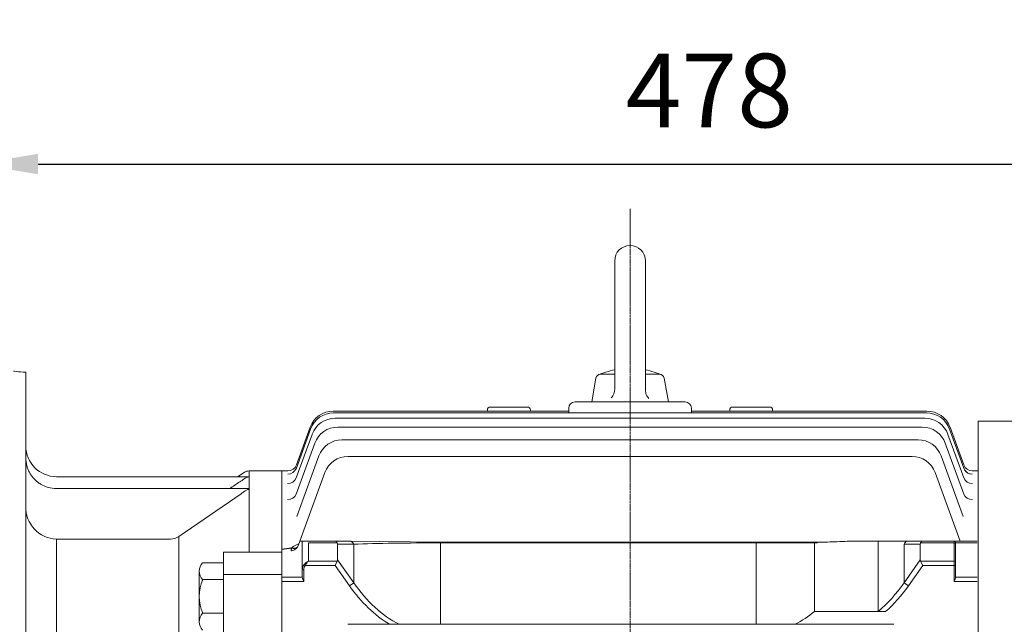
# Model space of a CAD drawing. Extents: x 386 to 4521, y -219 to 2764.
# Drawn here: x 2471 to 2792, y 2241 to 2438 of the extents above; entities that cross this region are included whole.
import ezdxf

# ---------------------------------------------------------------- set-up
doc = ezdxf.new("R2010")
doc.units = 0
doc.header["$MEASUREMENT"] = 0
doc.linetypes.add('CENTER2', pattern=[1.125, 0.75, -0.125, 0.125, -0.125])
doc.layers.add('CENTER LINE', color=1, linetype='CENTER2', lineweight=9)
doc.layers.add('OUTLINE', color=3, linetype='Continuous', lineweight=20)
doc.styles.add('MX_NOTE_STANDARD', font='txt.shx', dxfattribs={"height": 3.15, "bigfont": 'extfont.shx'})
doc.dimstyles.new('MXDIMSTYLE', dxfattribs={"dimtxt": 3.15, "dimasz": 2.5, "dimexe": 1.5, "dimexo": 1, "dimgap": 1, "dimtad": 1, "dimdec": 4, "dimdsep": 46, "dimtxsty": 'MX_NOTE_STANDARD', "dimcen": 2.5, "dimadec": 0, "dimazin": 0, "dimtfac": 1, "dimtdec": 4, "dimtmove": 2, "dimatfit": 3, "dimfxl": 0, "dimtolj": 1, "dimarcsym": 0})

# ---------------------------------------------------------------- blocks, each defined once
blk = doc.blocks.new('*D87')
at = {"color": 3, "linetype": 'Continuous', "lineweight": -2}
for p, q in [((2457.22, 2335.86), (2457.22, 2401.4)), ((2934.92, 2264.2), (2934.92, 2401.4)), ((2477.22, 2391.4), (2914.92, 2391.4))]:
    blk.add_line(p, q, dxfattribs=at)
at = {"color": 3}
for points in [[(2477.22, 2394.74), (2477.22, 2388.07), (2457.22, 2391.4)], [(2914.92, 2388.07), (2914.92, 2394.74), (2934.92, 2391.4)]]:
    blk.add_solid(points, dxfattribs=at)
at = {"layer": 'DEFPOINTS', "color": 0}
for p in [(2934.92, 2391.4), (2457.22, 2323.86), (2934.92, 2252.2)]:
    blk.add_point(p, dxfattribs=at)
at = {"color": 3, "linetype": 'Continuous', "insert": (2696.07, 2415.4), "char_height": 24, "attachment_point": 5}
blk.add_mtext('\\A1;478', dxfattribs=at)
blk = doc.blocks.new('*D90')
at = {"color": 3, "linetype": 'Continuous', "lineweight": -2}
for p, q in [((1870.22, 2305.86), (1870.22, 2504.4)), ((2934.92, 2264.2), (2934.92, 2504.4)), ((1890.22, 2494.4), (2914.92, 2494.4))]:
    blk.add_line(p, q, dxfattribs=at)
at = {"color": 3}
for points in [[(1890.22, 2497.73), (1890.22, 2491.07), (1870.22, 2494.4)], [(2914.92, 2491.07), (2914.92, 2497.73), (2934.92, 2494.4)]]:
    blk.add_solid(points, dxfattribs=at)
at = {"layer": 'DEFPOINTS', "color": 0}
for p in [(2934.92, 2494.4), (1870.22, 2293.86), (2934.92, 2252.2)]:
    blk.add_point(p, dxfattribs=at)
at = {"color": 3, "linetype": 'Continuous', "insert": (2402.57, 2518.4), "char_height": 24, "attachment_point": 5}
blk.add_mtext('\\A1;1065', dxfattribs=at)

msp = doc.modelspace()

# ---------------------------------------------------------------- linework, layer by layer
at = {"layer": 'CENTER LINE'}
msp.add_line((2670.22, 1970.3), (2670.22, 2376.77), dxfattribs=at)
msp.add_line((2670.22, 1970.3), (2670.22, 2376.77), dxfattribs=at)
at = {"layer": 'OUTLINE'}
for p, q in [((2665.22, 2359.86), (2665.22, 2318)), ((2665.22, 2359.86), (2665.22, 2318)), ((2675.22, 2359.86), (2675.22, 2317.81)), ((2675.22, 2359.86), (2675.22, 2317.81)), ((2657.72, 2313.86), (2659.09, 2321.62)), ((2665.22, 2322.86), (2660.57, 2322.86)), ((2679.87, 2322.86), (2675.22, 2322.86)), ((2682.72, 2313.86), (2681.35, 2321.62)), ((2636.72, 2312.2), (2624.72, 2312.2)), ((2650.22, 2310.29), (2650.22, 2311.86)), ((2652.22, 2313.86), (2653.22, 2313.86)), ((2653.22, 2313.86), (2687.22, 2313.86)), ((2687.22, 2313.86), (2688.22, 2313.86)), ((2690.22, 2311.86), (2690.22, 2310.29)), ((2715.72, 2312.2), (2703.72, 2312.2)), ((2573.42, 2310.86), (2650.22, 2310.86)), ((2573.58, 2310.29), (2766.86, 2310.29)), ((2574.08, 2308.56), (2766.36, 2308.56)), ((2623.72, 2310.86), (2623.72, 2311.2)), ((2637.72, 2311.2), (2637.72, 2310.86)), ((2690.22, 2310.86), (2767.02, 2310.86)), ((2702.72, 2310.86), (2702.72, 2311.2)), ((2716.72, 2311.2), (2716.72, 2310.86)), ((2561.42, 2292.26), (2566.06, 2305.02)), ((2561.44, 2293.33), (2565.9, 2305.6)), ((2574.96, 2305.65), (2765.48, 2305.65)), ((2774.38, 2305.02), (2779.02, 2292.26)), ((2774.54, 2305.6), (2779, 2293.33)), ((2783.72, 2047.53), (2783.72, 2307.56)), ((2783.72, 2307.56), (2869.04, 2307.56)), ((2561.41, 2289.14), (2566.56, 2303.29)), ((2773.88, 2303.29), (2779.03, 2289.14)), ((2561.41, 2283.81), (2567.44, 2300.38)), ((2764.14, 2301.51), (2576.3, 2301.51)), ((2773, 2300.38), (2779.03, 2283.81)), ((2568.79, 2296.25), (2561.59, 2276.47)), ((2578.28, 2296.09), (2762.16, 2296.09)), ((2778.85, 2276.48), (2771.65, 2296.25)), ((2556.72, 2265.78), (2556.72, 2291.36)), ((2558.62, 2291.36), (2556.72, 2291.36)), ((2558.62, 2291.36), (2558.62, 2291.36)), ((2562.17, 2267.23), (2570.76, 2290.83)), ((2769.68, 2290.83), (2777.81, 2268.49)), ((2781.82, 2291.36), (2781.82, 2291.36)), ((2783.72, 2291.36), (2781.82, 2291.36)), ((2777.55, 2280.16), (2777.51, 2280.16)), ((2578.73, 2268.49), (2562.63, 2268.49)), ((2563.36, 2268.49), (2563.36, 2259.07)), ((2565.36, 2267.91), (2574.77, 2267.91)), ((2565.36, 2261.98), (2565.36, 2267.91)), ((2574.86, 2262.39), (2574.86, 2267.49)), ((2574.86, 2267.49), (2580.15, 2267.49)), ((2608.43, 2268.13), (2578.73, 2268.49)), ((2580.15, 2267.49), (2580.15, 2254.92)), ((2608.43, 2268.13), (2731.29, 2268.13)), ((2608.43, 2241.36), (2608.43, 2267.91)), ((2608.43, 2267.91), (2731.29, 2267.91)), ((2760.99, 2268.49), (2744.19, 2268.49)), ((2760.99, 2268.49), (2744.19, 2268.49)), ((2759.58, 2267.49), (2764.86, 2267.49)), ((2765.69, 2268.49), (2760.99, 2268.49)), ((2764.96, 2267.91), (2775.86, 2267.91)), ((2775.86, 2268.49), (2765.69, 2268.49)), ((2775.86, 2267.91), (2775.86, 2268.49)), ((2783.36, 2268.49), (2775.86, 2268.49)), ((2776.36, 2267.99), (2776.36, 2267.55)), ((2776.36, 2267.97), (2783.36, 2267.97)), ((2556.72, 2265.83), (2559.87, 2266.28)), ((2556.72, 2265.83), (2559.87, 2266.28)), ((2556.72, 2265.78), (2559.87, 2266.23)), ((2556.72, 2265.78), (2556.72, 2264.82)), ((2556.72, 2264.26), (2556.72, 2264.82)), ((2556.72, 2264.26), (2556.72, 2257.51)), ((2530.88, 2261.4), (2537.72, 2261.4)), ((2564.3, 2260.57), (2563.95, 2260.82)), ((2564.3, 2260.57), (2574.03, 2260.57)), ((2574.77, 2261.98), (2565.36, 2261.98)), ((2574.77, 2261.98), (2574.03, 2260.57)), ((2574.03, 2260.57), (2578.73, 2253.92)), ((2580.15, 2254.92), (2574.86, 2262.39)), ((2529.72, 2258.66), (2529.72, 2242.21)), ((2556.72, 2256.09), (2556.72, 2257.51)), ((2563.36, 2259.07), (2563.36, 2256.68)), ((2563.36, 2259.07), (2563.86, 2259.07)), ((2563.86, 2255.36), (2563.86, 2259.07)), ((2530.88, 2255.92), (2537.72, 2255.92)), ((2563.36, 2256.71), (2556.72, 2256.71)), ((2556.72, 2256.09), (2556.72, 2233.34)), ((2556.72, 2255.36), (2563.86, 2255.36)), ((2580.15, 2254.92), (2578.73, 2253.92)), ((2537.72, 2244.95), (2530.88, 2244.95)), ((2756.25, 2241.36), (2578.21, 2241.36))]:
    msp.add_line(p, q, dxfattribs=at)
at = {"layer": 'OUTLINE', "linetype": 'Continuous'}
for p, q in [((2473.22, 2323.51), (2473.22, 1973.86)), ((2546.02, 2289.49), (2483.22, 2289.49)), ((2544.4, 2290.88), (2542.24, 2289.49)), ((2546.02, 2289.49), (2546.02, 2291.36)), ((2556.72, 2291.36), (2546.02, 2291.36)), ((2546.02, 2289.49), (2546.02, 2289.42)), ((2546.02, 2289.42), (2546.02, 2285.63)), ((2556.72, 2291.36), (2556.72, 2266.89)), ((2483.22, 2285.63), (2546.02, 2285.63)), ((2523.1, 2269.98), (2543.44, 2283.94)), ((2546.02, 2285.63), (2546.02, 2285.32)), ((2546.02, 2285.32), (2546.02, 2265.23)), ((2523.1, 2269.98), (2523.1, 2191.16)), ((2483.22, 2269.13), (2483.22, 2188.92)), ((2520.39, 2269.13), (2483.22, 2269.13)), ((2556.72, 2266.89), (2556.72, 2266.52)), ((2556.72, 2266.52), (2556.72, 2259.27)), ((2711.33, 2241.36), (2711.33, 2268.13)), ((2730.36, 2245.55), (2730.36, 2268.13)), ((2751.1, 2245.55), (2751.1, 2268.49)), ((2759.58, 2254.92), (2759.58, 2267.49)), ((2759.58, 2267.49), (2764.86, 2267.49)), ((2765.69, 2268.49), (2760.99, 2268.49)), ((2764.86, 2267.49), (2764.86, 2262.39)), ((2764.96, 2267.91), (2775.86, 2267.91)), ((2775.86, 2268.49), (2765.69, 2268.49)), ((2775.86, 2267.91), (2775.86, 2268.49)), ((2783.36, 2268.49), (2775.86, 2268.49)), ((2775.86, 2267.91), (2775.86, 2261.98)), ((2776.36, 2267.99), (2776.36, 2267.55)), ((2776.36, 2267.97), (2783.36, 2267.97)), ((2776.36, 2261.63), (2776.36, 2267.55)), ((2537.72, 2264.86), (2556.72, 2264.86)), ((2537.72, 2259.7), (2537.72, 2264.86)), ((2546.02, 2265.23), (2546.02, 2264.86)), ((2764.86, 2262.39), (2759.58, 2254.92)), ((2760.99, 2253.92), (2765.69, 2260.57)), ((2775.86, 2261.98), (2764.96, 2261.98)), ((2764.96, 2261.98), (2765.69, 2260.57)), ((2765.69, 2260.57), (2775.86, 2260.57)), ((2775.86, 2261.98), (2775.86, 2260.57)), ((2775.86, 2260.57), (2775.86, 2255.36)), ((2775.86, 2260.57), (2776.36, 2260.57)), ((2776.36, 2261.63), (2776.36, 2260.57)), ((2776.36, 2256.68), (2776.36, 2260.57)), ((2537.72, 2232.26), (2537.72, 2259.7)), ((2537.72, 2257.6), (2556.72, 2257.6)), ((2556.72, 2233.93), (2556.72, 2259.27)), ((2759.58, 2254.92), (2760.99, 2253.92)), ((2775.86, 2255.36), (2783.36, 2255.36)), ((2783.36, 2256.71), (2776.36, 2256.71)), ((2753.55, 2245.55), (2730.36, 2245.55))]:
    msp.add_line(p, q, dxfattribs=at)
at = {"layer": 'OUTLINE'}
for points in [[(2665.22, 2318), (2665.2, 2317.6), (2665.16, 2317.31), (2665.06, 2316.88), (2664.92, 2316.47), (2664.75, 2316.11), (2664.6, 2315.86), (2664.34, 2315.5), (2664.05, 2315.17)], [(2676.39, 2314.98), (2676.13, 2315.27), (2675.95, 2315.5), (2675.72, 2315.88), (2675.52, 2316.28), (2675.39, 2316.64), (2675.32, 2316.93), (2675.24, 2317.37), (2675.22, 2317.81)]]:
    msp.add_lwpolyline(points, dxfattribs=at)
for centre, radius, start, end in [((2670.22, 2359.86), 5, 0.0001, 180), ((2670.22, 2299.7), 25.16, 101.4644, 114.9677), ((2670.22, 2299.7), 25.16, 65.0325, 78.5358), ((2660.57, 2321.36), 1.5, 89.9996, 169.9999), ((2679.87, 2321.36), 1.5, 10.0001, 90), ((2624.72, 2311.2), 1, 90, 180), ((2636.72, 2311.2), 1, 0, 90), ((2652.22, 2311.86), 2, 90, 180), ((2688.22, 2311.86), 2, 0, 90), ((2703.72, 2311.2), 1, 90, 180), ((2715.72, 2311.2), 1, 0, 90), ((2573.42, 2302.86), 8, 90, 160), ((2573.58, 2302.29), 8, 90, 160), ((2574.08, 2300.56), 8, 90, 160), ((2766.36, 2300.56), 8, 20, 90), ((2766.86, 2302.29), 8, 20, 90), ((2767.02, 2302.86), 8, 20, 90), ((2574.96, 2297.65), 8, 90, 160), ((2765.48, 2297.65), 8, 20, 90), ((2576.3, 2293.51), 8, 90, 160), ((2764.14, 2293.51), 8, 20, 90), ((2578.28, 2288.09), 8, 90, 160), ((2762.16, 2288.09), 8, 20, 90), ((2558.62, 2294.36), 3, 269.9996, 340), ((2558.62, 2294.36), 3, 270.0231, 340), ((2781.82, 2294.36), 3, 200, 270.0004), ((2781.82, 2294.36), 3, 200, 269.9918), ((2559.32, 2268.3), 3, 278.5, 340), ((2559.32, 2268.3), 3, 278.5, 340), ((2559.35, 2268.25), 3, 278.5, 340), ((2565.06, 2260.25), 7.92, 110.1339, 130.9887), ((2775.86, 2267.99), 0.5, 0, 90), ((2533.54, 2258.66), 3.82, 134.1773, 225.8227), ((2543.28, 2250.43), 13.56, 156.135, 203.865), ((2533.54, 2242.21), 3.82, 134.1773, 225.8227)]:
    msp.add_arc(centre, radius, start, end, dxfattribs=at)
at = {"layer": 'OUTLINE', "linetype": 'Continuous'}
for centre, radius, start, end in [((2483.22, 2299.49), 10, 180, 270), ((2546.02, 2288.36), 3, 90, 122.7995), ((2546.24, 2286.48), 2.94, 94.1187, 128.6441), ((2483.22, 2295.63), 10, 238.6124, 270), ((8453.8, -6687.93), 10747.16, 123.366132, 123.387231), ((2526.98, 2312.3), 29.26, 303.2001, 306.5287), ((2534.04, 2297.83), 16.77, 304.0989, 308.1529), ((2546.2, 2282.59), 2.74, 93.7779, 131.296), ((2483.59, 2279.49), 10.37, 178.2929, 267.9733), ((2520.38, 2273.88), 4.75, 270.1323, 304.9134), ((2775.86, 2267.99), 0.5, 0, 90), ((2708.24, 2272.1), 34.56, 297.1961, 309.7947)]:
    msp.add_arc(centre, radius, start, end, dxfattribs=at)
at = {"layer": 'OUTLINE'}
for centre, major_axis, ratio, start_param, end_param in [((2558.6, 2293.29), (-2.82, 1.03), 0.99165, 1.917176, 3.141593), ((2558.6, 2293.29), (-2.82, 1.03), 0.99165, 3.082519, 3.141593), ((2558.65, 2293.44), (-2.82, 1.03), 0.992831, 3.08454, 3.141593), ((2781.79, 2293.44), (2.82, 1.03), 0.992831, 3.141593, 3.172043), ((2781.84, 2293.29), (2.82, 1.03), 0.99165, 3.141593, 4.366009), ((2781.84, 2293.29), (2.82, 1.03), 0.99165, 3.141593, 3.19194), ((2558.59, 2290.16), (-2.82, 1.03), 0.967511, 1.909381, 3.141593), ((2558.71, 2290.49), (-2.82, 1.03), 0.970073, 3.118353, 3.141593), ((2781.85, 2290.16), (2.82, 1.03), 0.967511, 3.141593, 4.373804), ((2781.84, 2293.29), (2.82, 1.03), 0.99165, 3.354231, 4.366009), ((2558.59, 2284.83), (-2.82, 1.03), 0.926784, 1.896132, 3.141593), ((2781.85, 2284.83), (2.82, 1.03), 0.926784, 3.141593, 4.387053), ((2559.87, 2268.76), (2.11, -2.13), 0.714751, -0.944278, -0.218515), ((2559.87, 2268.76), (-2.11, 2.13), 0.714751, 2.197315, 2.923077), ((2559.87, 2268.7), (-2.14, 2.1), 0.720021, 2.185117, 2.938844)]:
    msp.add_ellipse(centre, major_axis=major_axis, ratio=ratio, start_param=start_param, end_param=end_param, dxfattribs=at)
at = {"layer": 'OUTLINE', "extrusion": (0, 0, -1)}
for centre, major_axis, ratio, start_param, end_param in [((2574.03, 2266.49), (0, -2), 0.517638, 3.141593, 3.926991), ((2572.03, 2266.49), (2.73, 1.41), 0.517638, 0, 0.261799), ((2578.73, 2266.49), (0, -2), 0.816497, 3.141593, 4.18879), ((2608.43, 2266.49), (-40, 0), 0.035355, 0.785398, 1.570796), ((2760.99, 2266.49), (0, -2), 0.816497, 2.094395, 3.141593), ((2767.69, 2266.49), (2.73, -1.41), 0.517638, 2.879793, 3.141593), ((2765.69, 2266.49), (0, -2), 0.517638, 2.356194, 3.141593), ((2775.86, 2267.55), (-0.5, 0), 0.707107, 1.570796, 3.141593), ((2565.36, 2259.07), (0, 2.47), 0.808122, 4.712389, 5.497787), ((2565.36, 2259.07), (0, -2.12), 0.707107, 1.570796, 2.356194), ((2565.36, 2260.57), (1.86, 1.51), 0.49375, 4.309487, 5.094885), ((2565.36, 2260.57), (1.29, 1.93), 0.39141, 4.456194, 5.241592), ((2572.03, 2263.39), (-2.73, 1.41), 0.517638, 2.879793, 3.141593), ((2608.43, 2295.92), (0, 59.4), 0.707107, 3.547886, 3.926991), ((2608.43, 2295.92), (0, -57.98), 0.68986, 0.345233, 0.785398)]:
    msp.add_ellipse(centre, major_axis=major_axis, ratio=ratio, start_param=start_param, end_param=end_param, dxfattribs=at)
at = {"layer": 'OUTLINE', "linetype": 'Continuous', "extrusion": (0, 0, -1)}
for centre, major_axis, ratio, start_param, end_param in [((2760.99, 2266.49), (0, 2), 0.816497, -1.047198, 0), ((2767.69, 2266.49), (2.73, -1.41), 0.517638, 2.879793, 3.141593), ((2765.69, 2266.49), (0, -2), 0.517638, 2.356194, 3.141593), ((2775.86, 2267.55), (0.5, 0), 0.707107, -1.570796, 0), ((2767.69, 2263.39), (2.73, 1.41), 0.517638, 3.141593, 3.403392), ((2775.86, 2261.63), (0.5, 0), 0.707107, -1.570796, 0), ((2731.29, 2295.92), (0, -57.98), 0.68986, -0.785398, -0.517996), ((2731.29, 2295.92), (0, -59.4), 0.707107, -0.785398, -0.558356)]:
    msp.add_ellipse(centre, major_axis=major_axis, ratio=ratio, start_param=start_param, end_param=end_param, dxfattribs=at)
at = {"layer": 'OUTLINE', "linetype": 'Continuous'}
for points, knots in [([(2473.22, 2323.51), (2471.93, 2323.61), (2470.94, 2323.7), (2469.56, 2323.82), (2469.22, 2323.86), (2469.22, 2323.86)], [0, 0, 0, 0, 0.25, 0.25, 0.4996512, 0.4996512, 0.4996512, 0.4996512]), ([(2478.01, 2287.09), (2477.84, 2287.2), (2477.68, 2287.31), (2477.35, 2287.53), (2477.19, 2287.65), (2476.73, 2288.02), (2476.43, 2288.28), (2475.87, 2288.84), (2475.6, 2289.14), (2475.12, 2289.75), (2474.89, 2290.07), (2474.48, 2290.74), (2474.29, 2291.09), (2473.96, 2291.81), (2473.81, 2292.18), (2473.44, 2293.3), (2473.29, 2294.07), (2473.22, 2294.87)], [0, 0, 0, 0, 0.0625, 0.0625, 0.125, 0.125, 0.25, 0.25, 0.375, 0.375, 0.5, 0.5, 0.625, 0.625, 0.75, 0.75, 1, 1, 1, 1]), ([(2776.36, 2256.68), (2776.36, 2256.58), (2776.34, 2256.48), (2776.28, 2256.27), (2776.24, 2256.16), (2776.09, 2255.82), (2775.98, 2255.59), (2775.86, 2255.36)], [0, 0, 0, 0, 0.25, 0.25, 0.5, 0.5, 1, 1, 1, 1])]:
    msp.add_open_spline(points, degree=3, knots=knots, dxfattribs=at)
at = {"layer": 'OUTLINE'}
for points, knots in [([(2731.29, 2268.13), (2732.38, 2268.13), (2733.47, 2268.14), (2735.65, 2268.21), (2736.73, 2268.25), (2738.88, 2268.34), (2739.95, 2268.39), (2742.08, 2268.47), (2743.14, 2268.49), (2744.19, 2268.49)], [0, 0, 0, 0, 0.25, 0.25, 0.5, 0.5, 0.75, 0.75, 1, 1, 1, 1]), ([(2559.79, 2265.34), (2559.75, 2265.33), (2559.74, 2265.41), (2559.76, 2265.74), (2559.8, 2265.98), (2559.87, 2266.28)], [0, 0, 0, 0, 0.5, 0.5, 1, 1, 1, 1]), ([(2559.79, 2265.34), (2559.75, 2265.33), (2559.74, 2265.41), (2559.76, 2265.74), (2559.8, 2265.98), (2559.87, 2266.28)], [0, 0, 0, 0, 0.5, 0.5, 1, 1, 1, 1]), ([(2559.82, 2265.29), (2559.77, 2265.28), (2559.76, 2265.36), (2559.77, 2265.69), (2559.81, 2265.93), (2559.87, 2266.23)], [0, 0, 0, 0, 0.5, 0.5, 1, 1, 1, 1]), ([(2563.86, 2255.36), (2563.75, 2255.59), (2563.63, 2255.82), (2563.49, 2256.16), (2563.45, 2256.27), (2563.38, 2256.48), (2563.36, 2256.58), (2563.36, 2256.68)], [0, 0, 0, 0, 0.5, 0.5, 0.75, 0.75, 1, 1, 1, 1])]:
    msp.add_open_spline(points, degree=3, knots=knots, dxfattribs=at)

# ---------------------------------------------------------------- dimensions: what is measured, and where the dimension line sits
at = {"color": 3, "linetype": 'Continuous'}
for base, p1, picture, middle in [((2934.92, 2494.4), (1870.22, 2293.86), '*D90', (2402.57, 2518.4)), ((2934.92, 2391.4), (2457.22, 2323.86), '*D87', (2696.07, 2415.4))]:
    dim = msp.add_linear_dim(base=base, p1=p1, p2=(2934.92, 2252.2), dimstyle='MXDIMSTYLE', override={"dimscale": 4, "dimtxt": 6, "dimasz": 5, "dimexe": 2.5, "dimexo": 3, "dimgap": 3, "dimtoh": 1, "dimdec": 0, "dimzin": 9, "dimtxsty": 'Standard', "dimcen": 0, "dimclrd": 3, "dimclre": 3, "dimclrt": 3, "dimtdec": 0, "dimtofl": 0, "dimtmove": 0, "dimtfill": 0, "dimtzin": 0}, dxfattribs=at)
    dim.commit()
    dim.dimension.update_dxf_attribs({"geometry": picture, "text_midpoint": middle})

doc.saveas('drawing.dxf')
